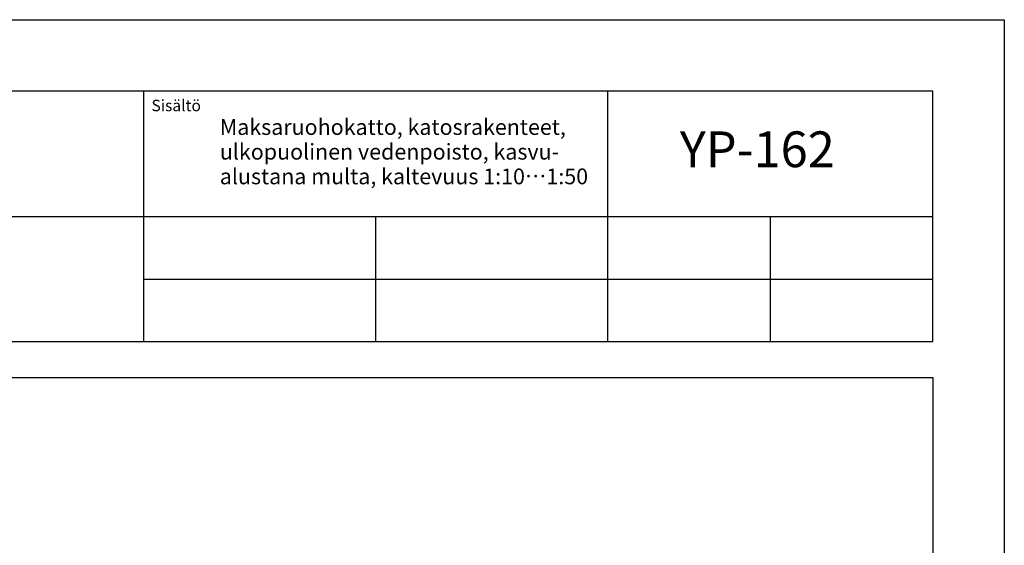
# Model space of a CAD drawing. Units: millimetres. Extents: x 0 to 1050, y 0 to 1485.
# Drawn here: x 362 to 1050, y 1118 to 1485 of the extents above; entities that cross this region are included whole.
import ezdxf

# ---------------------------------------------------------------- set-up
doc = ezdxf.new("R2010")
doc.units = ezdxf.units.MM
doc.header["$LTSCALE"] = 5
doc.header["$MEASUREMENT"] = 0
doc.layers.add('KERABIT', color=7, linetype='Continuous')
doc.styles.add('GENERATED_STYLE_1', font='arial.ttf')

msp = doc.modelspace()

# ---------------------------------------------------------------- linework, layer by layer
at = {"layer": 'KERABIT', "linetype": 'Continuous'}
for p, q in [((448.21, 1435), (448.21, 1260)), ((772.5, 1435), (772.5, 1260)), ((90, 1347.5), (1000, 1347.5)), ((610.36, 1347.5), (610.36, 1260)), ((886.25, 1347.5), (886.25, 1260)), ((448.21, 1303.75), (1000, 1303.75)), ((772.5, 1303.75), (1000, 1303.75))]:
    msp.add_line(p, q, dxfattribs=at)
at = {"layer": 'KERABIT', "linetype": 'Continuous', "flags": 128}
for points in [[(1050, 0), (0, 0), (0, 1485), (1050, 1485)], [(90, 1260), (1000, 1260), (1000, 1435), (90, 1435)], [(90, 1235), (1000, 1235), (1000, 50), (90, 50)]]:
    msp.add_lwpolyline(points, close=True, dxfattribs=at)

# ---------------------------------------------------------------- texts
at = {"layer": 'KERABIT', "linetype": 'Continuous', "attachment_point": 1, "style": 'GENERATED_STYLE_1'}
for s, insert, char_height in [('\\A1;{\\fArial|b0|i0|c0|p34;Sisältö}', (453.68, 1429.03), 8), ('\\A1;{\\fArial|b0|i0|c0|p34;YP-162}', (823.14, 1406.93), 25)]:
    msp.add_mtext(s, dxfattribs=dict(at, insert=insert, char_height=char_height))
at = {"layer": 'KERABIT', "linetype": 'Continuous', "insert": (501.46, 1415.49), "char_height": 11, "attachment_point": 1, "line_spacing_factor": 0.940897, "style": 'GENERATED_STYLE_1'}
msp.add_mtext('\\A1;{\\fArial|b0|i0|c0|p34;Maksaruohokatto, katosrakenteet,\\P\\fArial|b0|i0|c0|p34;ulkopuolinen vedenpoisto, kasvu-\\P\\fArial|b0|i0|c0|p34;alustana multa, kaltevuus 1:10…1:50}', dxfattribs=at)

doc.saveas('drawing.dxf')
